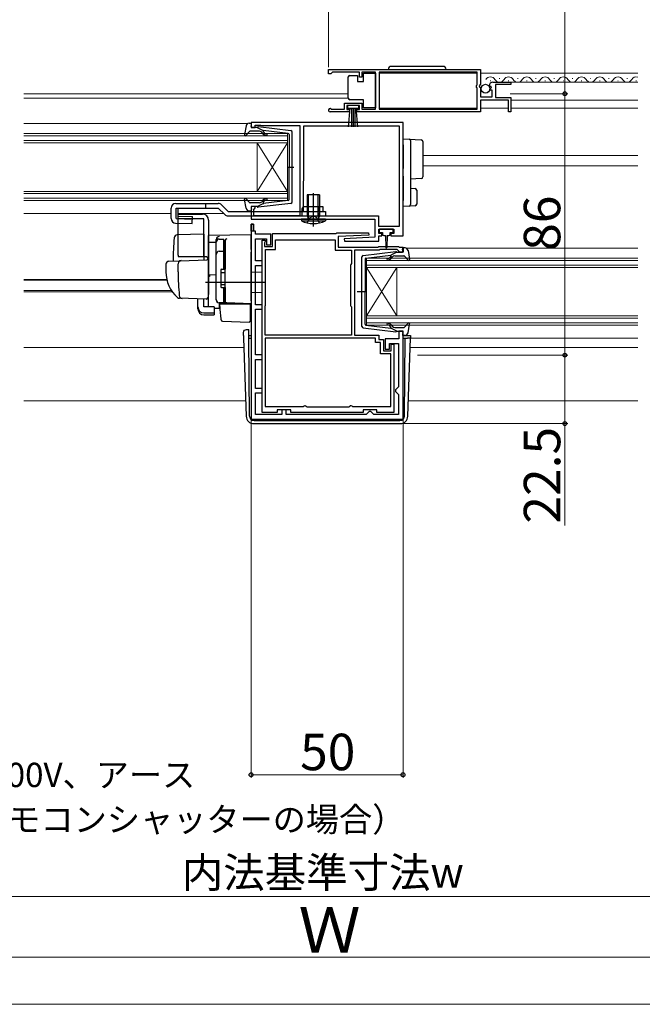
# Model space of a CAD drawing. Extents: x 0 to 1050, y 0 to 1572.
# Drawn here: x 423 to 627, y 0 to 324 of the extents above; entities that cross this region are included whole.
import ezdxf

# ---------------------------------------------------------------- set-up
doc = ezdxf.new("R2010")
doc.units = 0
doc.linetypes.add('YHIDDEN_1', pattern=[4, 3, -1])
for name, color, linetype, lineweight in [('YKK_11', 7, 'CONTINUOUS', 30), ('YKK_12', 2, 'CONTINUOUS', 13), ('YKK_13', 4, 'CONTINUOUS', 30), ('YKK_D', 6, 'CONTINUOUS', 13), ('YKK_ZWAK', 7, 'CONTINUOUS', 30)]:
    doc.layers.add(name, color=color, linetype=linetype, lineweight=lineweight)
doc.styles.add('text-b', font='txt')

msp = doc.modelspace()

# ---------------------------------------------------------------- linework, layer by layer
at = {"layer": 'YKK_11', "linetype": 'ByBlock', "lineweight": -2, "ltscale": 0.5}
for p, q in [((524.25, 307.5), (574.25, 307.5)), ((524.25, 306), (524.25, 307.5)), ((524.95, 306), (524.25, 306)), ((525.25, 306.3), (524.95, 306)), ((525.55, 306.6), (525.25, 306.3)), ((534.45, 306.6), (525.55, 306.6)), ((534.45, 305), (534.45, 306.6)), ((535.25, 305), (534.45, 305)), ((539.75, 306.6), (535.25, 306.6)), ((535.25, 306.6), (535.25, 305)), ((539.75, 294.4), (539.75, 306.6)), ((573.15, 306.6), (540.95, 306.6)), ((540.95, 306.6), (540.95, 294.4)), ((573.15, 302.4), (573.15, 306.6)), ((574.25, 307.5), (574.25, 302.67)), ((572.95, 302.2), (573.15, 302.4)), ((572.95, 301.6), (572.95, 302.2)), ((573.15, 301.4), (572.95, 301.6)), ((573.15, 294.4), (573.15, 301.4)), ((574.25, 302.67), (573.8, 302.13)), ((573.8, 302.13), (573.95, 301.8)), ((573.95, 301.8), (574.25, 301.5)), ((574.25, 301.5), (574.25, 298.5)), ((577.3, 301.91), (577.05, 302.12)), ((577.62, 301.99), (577.3, 301.91)), ((577.33, 300.96), (577.89, 301.53)), ((577.89, 301.53), (577.62, 301.99)), ((578.35, 303.3), (584.25, 303.3)), ((584.25, 302.5), (579.15, 302.5)), ((579.15, 302.5), (579.15, 298.3)), ((584.25, 303.3), (584.25, 302.5)), ((574.25, 298.5), (578.05, 298.5)), ((577.43, 300.7), (577.33, 300.96)), ((578.05, 300.7), (577.43, 300.7)), ((578.05, 298.5), (578.05, 300.7)), ((579.15, 298.3), (584.25, 298.3)), ((584.25, 298.3), (584.25, 293.5)), ((529.45, 294.4), (529.45, 296.4)), ((529.45, 296.4), (535.25, 296.4)), ((534.45, 295.6), (530.25, 295.6)), ((530.25, 295.6), (530.25, 294.3)), ((534.45, 294.3), (534.45, 295.6)), ((535.25, 296.4), (535.25, 294.4)), ((583.45, 297.4), (574.25, 297.4)), ((574.25, 297.4), (574.25, 293.5)), ((583.45, 293.5), (583.45, 297.4)), ((531.15, 293.5), (524.8, 293.5)), ((525.15, 294.47), (525.35, 294.4)), ((525.35, 294.4), (529.45, 294.4)), ((530.25, 294.3), (531.15, 294.3)), ((531.15, 294.3), (531.15, 293.5)), ((533.55, 293.5), (533.55, 294.3)), ((533.55, 294.3), (534.45, 294.3)), ((574.25, 293.5), (533.55, 293.5)), ((535.25, 294.4), (539.75, 294.4)), ((540.95, 294.4), (573.15, 294.4)), ((584.25, 293.5), (583.45, 293.5)), ((548.75, 290), (498.75, 290)), ((498.75, 290), (498.75, 288.4)), ((498.75, 288.4), (500.15, 288.4)), ((500.15, 288.4), (500.15, 289.2)), ((500.15, 289.2), (501.72, 289.2)), ((501.72, 289.2), (501.88, 289.15)), ((501.88, 289.15), (502.05, 289.1)), ((502.05, 289.1), (514.75, 289.1)), ((514.75, 289.1), (514.75, 259.3)), ((547.55, 288.8), (516.05, 288.8)), ((516.05, 288.8), (516.05, 270.9)), ((547.55, 255.9), (547.55, 288.8)), ((548.75, 252.8), (548.75, 290)), ((515.95, 270.68), (515.85, 270.45)), ((515.85, 270.45), (515.85, 262.3)), ((516.05, 270.9), (515.95, 270.68)), ((500.15, 262.4), (498.75, 262.4)), ((498.75, 262.4), (498.75, 258.3)), ((500.15, 262), (500.15, 262.4)), ((499.65, 261.5), (499.85, 261.7)), ((499.65, 259.3), (499.65, 261.5)), ((514.75, 259.3), (499.65, 259.3)), ((499.85, 261.7), (500.15, 262)), ((515.85, 262.3), (515.45, 261.61)), ((515.45, 261.61), (515.45, 259.3)), ((515.45, 259.3), (540.65, 259.3)), ((540.65, 259.3), (540.65, 255.9)), ((498.75, 258.3), (539.45, 258.3)), ((498.75, 256.6), (498.75, 192.5)), ((499.55, 256.6), (498.75, 256.6)), ((499.55, 254.3), (499.55, 256.6)), ((539.45, 258.3), (539.45, 252.3)), ((540.65, 255.9), (547.55, 255.9)), ((500.25, 254.3), (499.55, 254.3)), ((500.25, 253.3), (500.25, 254.3)), ((505.25, 253.3), (500.25, 253.3)), ((505.25, 249.8), (505.25, 253.3)), ((505.75, 249.3), (505.75, 253.5)), ((505.75, 253.5), (526.65, 253.5)), ((526.65, 253.5), (526.95, 253.8)), ((526.95, 253.8), (537.44, 253.8)), ((537.46, 253.03), (527.45, 252.5)), ((537.44, 253.8), (537.46, 253.03)), ((540.75, 253.5), (540.75, 255)), ((540.75, 255), (545.75, 255)), ((541.75, 253.5), (540.75, 253.5)), ((540.75, 251), (540.75, 252.8)), ((540.75, 252.8), (541.75, 252.8)), ((541.75, 252.8), (541.75, 253.5)), ((545.75, 253.5), (544.75, 253.5)), ((544.75, 253.5), (544.75, 252.8)), ((544.75, 252.8), (548.75, 252.8)), ((545.75, 255), (545.75, 253.5)), ((500.25, 244.5), (500.25, 251.8)), ((500.25, 251.8), (503.85, 251.8)), ((502.35, 194.7), (502.35, 251.3)), ((502.35, 251.3), (503.35, 251.3)), ((503.25, 250.68), (503.15, 250.45)), ((503.15, 250.45), (503.15, 249.3)), ((503.35, 250.9), (503.25, 250.68)), ((503.35, 251.3), (503.35, 250.9)), ((503.85, 251.8), (503.85, 249.8)), ((503.85, 249.8), (505.25, 249.8)), ((506.75, 248.3), (506.75, 251.4)), ((506.75, 251.4), (526.45, 251.4)), ((526.45, 251.4), (526.45, 248)), ((527.45, 252.5), (527.45, 249)), ((539.45, 252.3), (529.44, 251.78)), ((529.44, 251.78), (529.46, 251)), ((529.46, 251), (540.75, 251)), ((503.15, 249.3), (505.75, 249.3)), ((503.45, 229.9), (503.45, 248.3)), ((503.45, 248.3), (506.75, 248.3)), ((526.45, 248), (531.75, 248)), ((527.45, 249), (540.45, 249)), ((531.75, 248), (531.75, 243.62)), ((540.86, 248), (532.75, 248)), ((532.75, 248), (532.75, 220.1)), ((540.45, 249), (540.75, 249.3)), ((540.75, 249.3), (547.25, 249.3)), ((541.16, 248.3), (540.86, 248)), ((546.84, 248.3), (541.16, 248.3)), ((547.26, 247.87), (546.84, 248.3)), ((547.25, 249.3), (547.55, 249)), ((547.35, 247.68), (547.26, 247.87)), ((547.65, 247.4), (547.35, 247.68)), ((547.55, 249), (548.75, 249)), ((548.75, 247.4), (547.65, 247.4)), ((548.75, 249), (548.75, 247.4)), ((502.35, 244.5), (500.25, 244.5)), ((500.25, 230.1), (500.25, 243)), ((500.25, 243), (502.35, 243)), ((502.35, 243), (502.35, 244.5)), ((531.6, 243.36), (531.45, 243.1)), ((531.45, 243.1), (531.45, 229.9)), ((531.75, 243.62), (531.6, 243.36)), ((502.35, 230.1), (500.25, 230.1)), ((502.35, 228.6), (502.35, 230.1)), ((500.25, 213.6), (500.25, 228.6)), ((500.25, 228.6), (502.35, 228.6)), ((503.35, 229.57), (503.4, 229.74)), ((503.35, 220.1), (503.35, 229.57)), ((503.4, 229.74), (503.45, 229.9)), ((531.45, 229.9), (531.6, 229.64)), ((531.6, 229.64), (531.75, 229.38)), ((531.75, 229.38), (531.75, 220.1)), ((548.75, 221.4), (547.35, 221.4)), ((547.35, 221.4), (547.35, 218.9)), ((548.75, 192.5), (548.75, 221.4)), ((531.75, 220.1), (503.35, 220.1)), ((539.75, 219.1), (503.35, 219.1)), ((503.35, 219.1), (503.35, 196.6)), ((532.75, 220.1), (540.75, 220.1)), ((539.75, 217.7), (539.75, 219.1)), ((541.35, 217.7), (539.75, 217.7)), ((540.75, 220.1), (540.75, 218.7)), ((540.75, 218.7), (542.35, 218.7)), ((541.35, 213.9), (541.35, 217.7)), ((542.35, 218.7), (542.35, 214.9)), ((547.35, 218.9), (542.85, 218.9)), ((542.85, 218.9), (542.85, 215.5)), ((544.35, 215.5), (544.35, 217.4)), ((544.35, 217.4), (547.25, 217.4)), ((544.85, 214.9), (544.85, 217.1)), ((544.85, 217.1), (545.75, 217.1)), ((545.75, 217.1), (545.75, 194.7)), ((547.25, 217.4), (547.25, 203.1)), ((544.75, 213.9), (541.35, 213.9)), ((542.35, 214.9), (544.85, 214.9)), ((542.85, 215.5), (544.35, 215.5)), ((544.75, 196.6), (544.75, 213.9)), ((502.35, 213.6), (500.25, 213.6)), ((500.25, 202.6), (500.25, 212.1)), ((500.25, 212.1), (502.35, 212.1)), ((502.35, 212.1), (502.35, 213.6)), ((502.35, 202.6), (500.25, 202.6)), ((500.25, 194), (500.25, 201.1)), ((500.25, 201.1), (502.35, 201.1)), ((502.35, 201.1), (502.35, 202.6)), ((546.75, 202.6), (546.25, 202.1)), ((546.25, 202.1), (546.25, 201.6)), ((546.25, 201.6), (546.75, 201.1)), ((547.25, 203.1), (546.75, 202.6)), ((546.75, 201.1), (547.25, 200.6)), ((547.25, 200.6), (547.25, 194)), ((507.35, 194.7), (502.35, 194.7)), ((503.35, 196.6), (515.93, 196.6)), ((511.85, 195.5), (507.35, 195.5)), ((507.35, 195.5), (507.35, 194.7)), ((510.35, 195.5), (508.85, 195.5)), ((508.85, 195.5), (508.85, 194)), ((510.35, 194), (510.35, 195.5)), ((511.85, 194.7), (511.85, 195.5)), ((535.65, 194.7), (511.85, 194.7)), ((515.93, 196.6), (516.22, 196.8)), ((516.22, 196.8), (516.5, 197)), ((516.5, 197), (516.6, 197)), ((516.6, 197), (516.9, 196.75)), ((516.9, 196.75), (517.19, 196.5)), ((517.19, 196.5), (530.91, 196.5)), ((530.91, 196.5), (531.2, 196.75)), ((531.2, 196.75), (531.5, 197)), ((531.5, 197), (531.6, 197)), ((531.6, 197), (531.88, 196.8)), ((531.88, 196.8), (532.17, 196.6)), ((532.17, 196.6), (544.75, 196.6)), ((540.15, 195.5), (535.65, 195.5)), ((535.65, 195.5), (535.65, 194.7)), ((537.15, 194.5), (536.65, 194)), ((537.65, 195), (537.15, 194.5)), ((538.15, 195), (537.65, 195)), ((538.65, 194.5), (538.15, 195)), ((539.15, 194), (538.65, 194.5)), ((540.15, 194.7), (540.15, 195.5)), ((545.75, 194.7), (540.15, 194.7)), ((498.75, 192.5), (548.75, 192.5)), ((508.85, 194), (500.25, 194)), ((536.65, 194), (510.35, 194)), ((547.25, 194), (539.15, 194))]:
    msp.add_line(p, q, dxfattribs=at)
at = {"layer": 'YKK_11', "linetype": 'ByBlock', "lineweight": 30, "ltscale": 0.5}
for p, q in [((498.75, 254.3), (498.75, 256.6)), ((498.75, 256.6), (499.55, 256.6)), ((499.55, 256.6), (499.55, 254.3)), ((499.55, 254.3), (498.75, 254.3))]:
    msp.add_line(p, q, dxfattribs=at)
at = {"layer": 'YKK_11', "linetype": 'ByBlock', "lineweight": -2, "ltscale": 0.5}
for centre, radius, start, end in [((578.35, 302), 1.3, 90, 174.7841), ((524.8, 294.05), 0.55, 49.8806, 270)]:
    msp.add_arc(centre, radius, start, end, dxfattribs=at)
at = {"layer": 'YKK_12'}
for p, q in [((540.95, 306.3), (573.15, 306.3)), ((574.25, 306.3), (626, 306.3)), ((583.85, 303.3), (626, 303.3)), ((424, 299.5), (530.75, 299.5)), ((424, 298.1), (530.75, 298.1)), ((540.95, 294.8), (573.15, 294.8)), ((574.25, 294.8), (583.45, 294.8)), ((584.25, 297.4), (626, 297.4)), ((584.25, 294.8), (626, 294.8)), ((424, 289.7), (497.64, 289.7)), ((424, 286.4), (510.75, 286.4)), ((510.75, 285.7), (424, 285.7)), ((510.75, 286.4), (510.75, 283.4)), ((424, 284.1), (510.75, 284.1)), ((510.75, 283.4), (424, 283.4)), ((500.75, 283.4), (500.75, 267.4)), ((510.75, 283.4), (500.75, 267.4)), ((510.75, 267.4), (500.75, 283.4)), ((510.75, 283.4), (510.75, 267.4)), ((626, 279.2), (555.25, 279.2)), ((626, 275.8), (555.25, 275.8)), ((424, 267.4), (510.75, 267.4)), ((510.75, 266.7), (424, 266.7)), ((510.75, 267.4), (510.75, 264.4)), ((424, 265.1), (510.75, 265.1)), ((510.75, 264.4), (424, 264.4)), ((424, 260.1), (472.45, 260.1)), ((474.79, 260.1), (489.75, 260.1)), ((549.94, 248.7), (626, 248.7)), ((536.75, 245.4), (626, 245.4)), ((536.75, 242.4), (536.75, 245.4)), ((626, 244.7), (536.75, 244.7)), ((536.75, 243.1), (626, 243.1)), ((626, 242.4), (536.75, 242.4)), ((536.75, 242.4), (536.75, 226.4)), ((536.75, 242.4), (546.75, 226.4)), ((536.75, 226.4), (546.75, 242.4)), ((546.75, 242.4), (546.75, 226.4)), ((424, 238.41), (471.01, 238.41)), ((424, 238.19), (471.06, 238.19)), ((424, 234.79), (472.53, 234.79)), ((424, 234.4), (472.8, 234.4)), ((536.75, 226.4), (626, 226.4)), ((536.75, 223.4), (536.75, 226.4)), ((626, 225.7), (536.75, 225.7)), ((536.75, 224.1), (626, 224.1)), ((626, 223.4), (536.75, 223.4)), ((548.75, 219.1), (549.49, 219.1)), ((551.23, 219.1), (626, 219.1)), ((424, 216), (496.38, 216)), ((551.12, 216), (626, 216)), ((424, 198.5), (496.99, 198.5)), ((550.51, 198.5), (626, 198.5))]:
    msp.add_line(p, q, dxfattribs=at)
at = {"layer": 'YKK_12', "ltscale": 0.5}
for p, q in [((580.4, 304.56), (580.6, 304.56)), ((586.4, 304.56), (586.6, 304.56)), ((592.4, 304.56), (592.6, 304.56)), ((598.4, 304.56), (598.6, 304.56)), ((604.4, 304.56), (604.6, 304.56)), ((610.4, 304.56), (610.6, 304.56)), ((616.4, 304.56), (616.6, 304.56)), ((622.4, 304.56), (622.6, 304.56)), ((577.4, 303.8), (577.6, 303.8)), ((583.4, 303.8), (583.6, 303.8)), ((589.4, 303.8), (589.6, 303.8)), ((595.4, 303.8), (595.6, 303.8)), ((601.4, 303.8), (601.6, 303.8)), ((607.4, 303.8), (607.6, 303.8)), ((613.4, 303.8), (613.6, 303.8)), ((619.4, 303.8), (619.6, 303.8)), ((625.4, 303.8), (625.6, 303.8))]:
    msp.add_line(p, q, dxfattribs=at)
for centre, start, end in [((577.5, 303.34), 29.1994, 150.8006), ((583.5, 303.34), 29.1994, 150.8006), ((589.5, 303.34), 29.1994, 150.8006), ((595.5, 303.34), 29.1994, 150.8006), ((601.5, 303.34), 29.1994, 150.8006), ((607.5, 303.34), 29.1994, 150.8006), ((613.5, 303.34), 29.1994, 150.8006), ((619.5, 303.34), 29.1994, 150.8006), ((625.5, 303.34), 72.9814, 150.8006), ((580.5, 305.02), 209.1906, 330.8094), ((586.5, 305.02), 209.1906, 330.8094), ((592.5, 305.02), 209.1906, 330.8094), ((598.5, 305.02), 209.1906, 330.8094), ((604.5, 305.02), 209.1906, 330.8094), ((610.5, 305.02), 209.1906, 330.8094), ((616.5, 305.02), 209.1906, 330.8094), ((622.5, 305.02), 209.1906, 330.8094)]:
    msp.add_arc(centre, 1.72, start, end, dxfattribs=at)
at = {"layer": 'YKK_13', "ltscale": 0.5}
for p, q in [((561.9, 308.5), (544.9, 308.5)), ((530.75, 304.55), (530.75, 305.05)), ((530.75, 298.55), (530.75, 304.55)), ((531.25, 305.55), (533.75, 305.55)), ((533.75, 305.55), (533.75, 303.55)), ((535.75, 303.55), (535.75, 306.25)), ((535.75, 306.25), (539.75, 306.25)), ((539.75, 306.25), (539.75, 294.85)), ((533.75, 303.55), (535.75, 303.55)), ((530.75, 298.05), (530.75, 298.55)), ((534.25, 295.6), (530.45, 295.6)), ((530.45, 295.6), (530.45, 294.75)), ((530.45, 294.75), (534.25, 294.75)), ((530.81, 288.62), (531.35, 294.75)), ((535.75, 297.55), (531.25, 297.55)), ((531.85, 294.75), (531.85, 288.6)), ((532.35, 294.75), (532.35, 288.6)), ((532.85, 294.75), (532.85, 288.6)), ((533.89, 288.62), (533.35, 294.75)), ((534.25, 294.75), (534.25, 295.6)), ((535.75, 294.85), (535.75, 297.55)), ((539.75, 294.85), (535.75, 294.85)), ((497.1, 288.98), (496.55, 286.06)), ((498.08, 289.8), (498.65, 289.8)), ((498.76, 288.78), (498.94, 289.42)), ((500.75, 288.4), (499.05, 288.4)), ((500.75, 288.4), (502.75, 287.39)), ((511.81, 287.35), (501.07, 288.6)), ((498.26, 287.1), (497.07, 285.8)), ((501.48, 287.2), (498.48, 287.2)), ((502.67, 286.34), (502.25, 286.84)), ((502.74, 287.04), (503.06, 286.66)), ((510.98, 286.43), (502.75, 287.39)), ((511.25, 286.13), (511.25, 275.4)), ((512.25, 263.95), (512.25, 286.86)), ((510.67, 275.4), (512.8, 275.4)), ((511.25, 264.67), (511.25, 275.4)), ((521.25, 266.3), (517.25, 266.3)), ((517.25, 266.3), (517.25, 259.3)), ((519.5, 266.3), (519, 266.3)), ((519.25, 266.05), (519.25, 266.55)), ((521.25, 266.3), (521.25, 259.3)), ((473.95, 263.4), (487.96, 263.4)), ((497.1, 261.82), (496.55, 264.75)), ((498.26, 263.7), (497.07, 265)), ((501.48, 263.6), (498.48, 263.6)), ((500.75, 262.4), (499.05, 262.4)), ((500.75, 262.4), (502.75, 263.41)), ((511.81, 263.45), (501.07, 262.2)), ((502.67, 264.47), (502.25, 263.96)), ((502.74, 263.76), (503.06, 264.14)), ((510.98, 264.37), (502.75, 263.41)), ((519.25, 258.4), (519.25, 263.95)), ((472.45, 258.46), (472.45, 261.9)), ((474.07, 261.9), (487.96, 261.9)), ((474.75, 246.4), (474.75, 259.9)), ((474.75, 259.9), (482.75, 259.9)), ((491.18, 260.8), (523.25, 260.8)), ((498.08, 261), (498.65, 261)), ((498.76, 262.02), (498.94, 261.38)), ((522.45, 262.3), (516.05, 262.3)), ((516.05, 260.8), (516.05, 262.3)), ((517.25, 259.3), (517.51, 258.57)), ((517.25, 259.3), (521.25, 259.3)), ((521.25, 259.3), (520.99, 258.57)), ((522.45, 260.8), (522.45, 262.3)), ((523.25, 260.8), (523.25, 259.3)), ((483.25, 258.4), (474.75, 258.4)), ((483.25, 245.9), (483.25, 258.4)), ((484.75, 257.9), (484.75, 233.6)), ((523.25, 258.3), (515.25, 258.3)), ((515.25, 258.3), (515.31, 257.66)), ((515.31, 257.66), (523.2, 257.66)), ((523.25, 258.3), (523.2, 257.66)), ((487.25, 231.75), (487.25, 250.63)), ((488.25, 251.63), (489.75, 251.63)), ((489.75, 241.75), (489.75, 251.65)), ((489.75, 251.13), (490.25, 251.13)), ((490.25, 251.13), (490.25, 241.75)), ((488.25, 247.68), (489.75, 247.68)), ((489.75, 247.16), (490.25, 247.16)), ((535.69, 246.35), (546.43, 247.6)), ((536.51, 245.43), (544.75, 246.39)), ((546.75, 247.4), (544.75, 246.39)), ((546.01, 246.2), (549.01, 246.2)), ((546.75, 247.4), (548.45, 247.4)), ((548.74, 247.78), (548.56, 248.42)), ((549.42, 248.8), (548.85, 248.8)), ((550.4, 247.98), (550.94, 245.06)), ((535.25, 222.95), (535.25, 245.86)), ((536.25, 245.13), (536.25, 234.4)), ((544.76, 246.04), (544.44, 245.66)), ((544.82, 245.34), (545.25, 245.84)), ((549.24, 246.1), (550.43, 244.8)), ((488.75, 241.45), (488.75, 236.05)), ((488.75, 240.75), (490.25, 240.75)), ((489.05, 241.75), (490.25, 241.75)), ((488.75, 236.75), (490.25, 236.75)), ((489.05, 235.75), (490.25, 235.75)), ((489.75, 230.75), (489.75, 235.75)), ((490.25, 235.75), (490.25, 231.25)), ((536.83, 234.4), (533.7, 234.4)), ((536.25, 223.67), (536.25, 234.4)), ((489.75, 230.75), (488.25, 230.75)), ((489.75, 231.25), (490.25, 231.25)), ((544.82, 223.47), (545.25, 222.96)), ((549.24, 222.7), (550.43, 224)), ((550.4, 220.82), (550.94, 223.75)), ((535.69, 222.45), (546.43, 221.2)), ((536.51, 223.37), (544.75, 222.41)), ((544.76, 222.76), (544.44, 223.14)), ((546.75, 221.4), (544.75, 222.41)), ((546.01, 222.6), (549.01, 222.6)), ((546.75, 221.4), (548.45, 221.4)), ((548.74, 221.02), (548.56, 220.38)), ((549.42, 220), (548.85, 220))]:
    msp.add_line(p, q, dxfattribs=at)
at = {"layer": 'YKK_13'}
for p, q in [((548.75, 284.7), (550.78, 284.58)), ((548.75, 282.7), (548.75, 284.7)), ((548.75, 282.7), (548.75, 277.35)), ((550.78, 284.58), (554.78, 284.33)), ((551.25, 284.08), (551.25, 282.58)), ((551.25, 282.58), (551.25, 277.35)), ((555.25, 283.83), (555.25, 282.34)), ((555.25, 282.34), (555.25, 273.61)), ((548.75, 277.35), (548.75, 274.88)), ((551.25, 277.35), (551.25, 274.59)), ((548.75, 272.42), (548.75, 264.4)), ((551.25, 272.39), (551.25, 264.52)), ((555.25, 273.61), (555.25, 272.12)), ((554.78, 271.62), (551.25, 271.4)), ((517.63, 259.3), (517.63, 266.3)), ((519.25, 255.88), (519.25, 266.81)), ((520.87, 259.3), (520.87, 266.3)), ((551.25, 268.4), (552.78, 268.31)), ((553.25, 267.81), (553.25, 263.15)), ((483.75, 263.4), (483.75, 261.9)), ((489.02, 262.96), (491.18, 260.8)), ((548.75, 262.4), (548.75, 264.4)), ((550.78, 262.53), (548.75, 262.4)), ((552.78, 262.65), (550.78, 262.53)), ((551.25, 264.52), (551.25, 263.02)), ((472.45, 258.46), (472.45, 261.9)), ((474.07, 258.45), (474.07, 261.9)), ((474.79, 259.2), (474.79, 261.9)), ((474.79, 259.2), (479.45, 259.07)), ((487.96, 261.9), (490.12, 259.74)), ((491.18, 259.3), (523.25, 259.3)), ((517.63, 259.3), (517.52, 258.47)), ((520.87, 259.3), (520.98, 258.47)), ((521.25, 260.8), (521.25, 259.3)), ((473.91, 256.96), (479.39, 256.8)), ((474.07, 258.45), (479.43, 258.3)), ((479.39, 256.8), (479.45, 259.07)), ((483.25, 253.35), (474.42, 253.04)), ((483.25, 253.35), (483.25, 244.85)), ((498.75, 253.1), (484.75, 252.86)), ((484.75, 250.63), (484.75, 252.86)), ((498.75, 248.3), (498.75, 253.1)), ((540.95, 254.7), (540.95, 254.2)), ((545.25, 255), (541.25, 255)), ((541.25, 253.9), (542, 253.9)), ((542, 253.9), (542, 253.3)), ((542.4, 252.9), (543, 252.9)), ((543, 252.9), (543.1, 248.95)), ((543.5, 252.9), (543.4, 248.95)), ((543.5, 252.9), (544.1, 252.9)), ((544.5, 253.3), (544.5, 253.9)), ((544.5, 253.9), (545.25, 253.9)), ((545.55, 254.2), (545.55, 254.7)), ((484.75, 252.4), (484.75, 252.41)), ((484.75, 252.2), (484.75, 252.4)), ((484.75, 250.63), (487.25, 250.66)), ((484.75, 239.45), (484.75, 250.63)), ((487.25, 250.72), (487.25, 251.52)), ((487.25, 231.77), (487.25, 250.72)), ((490.25, 251.25), (490.25, 251.29)), ((490.25, 247.61), (490.25, 251.25)), ((490.25, 249.93), (490.25, 249.48)), ((490.25, 247.12), (490.25, 247.61)), ((490.25, 231.68), (490.25, 247.12)), ((498.75, 248.3), (498.75, 247.34)), ((498.75, 231.4), (498.75, 247.34)), ((470.75, 243.44), (470.75, 240.9)), ((471.72, 244.44), (475.5, 244.58)), ((474.75, 240.9), (474.75, 243.6)), ((483.75, 245.9), (474.88, 245.9)), ((475.5, 244.58), (484.23, 244.88)), ((484.75, 244.38), (484.75, 233.9)), ((484.75, 240.6), (484.75, 241.2)), ((484.75, 239.6), (484.75, 240.2)), ((487.25, 239.9), (484.75, 239.86)), ((484.75, 236.11), (484.75, 239.85)), ((490.25, 241.9), (490.25, 242.4)), ((502.25, 240.7), (498.75, 240.76)), ((502.25, 240.7), (502.25, 234.1)), ((503.25, 237.4), (483.75, 237.4)), ((484.75, 239.08), (484.75, 239.45)), ((484.75, 238.12), (484.75, 239.08)), ((484.75, 238.08), (484.75, 238.12)), ((484.75, 236.6), (484.75, 237.2)), ((484.71, 233.64), (484.52, 232.35)), ((484.75, 233.9), (484.71, 233.64)), ((484.75, 235.6), (484.75, 236.2)), ((484.75, 235.6), (484.75, 236.2)), ((484.75, 235.6), (484.75, 236.2)), ((484.75, 235.28), (484.75, 236.11)), ((484.75, 235.6), (484.75, 233.9)), ((484.75, 235.6), (484.75, 233.9)), ((484.75, 229.53), (484.75, 235.28)), ((490.25, 235.2), (490.25, 235.7)), ((502.25, 234.1), (498.75, 234.04)), ((476.01, 232.2), (475.16, 232.23)), ((484.01, 231.93), (475.18, 232.23)), ((481.25, 229.39), (481.25, 232.02)), ((483.25, 229.39), (483.25, 231.95)), ((490.73, 230.68), (488.22, 230.77)), ((488.22, 230.77), (488.22, 228.98)), ((488.73, 227.25), (488.45, 230.4)), ((488.45, 230.4), (488.48, 230.4)), ((488.48, 230.4), (498.45, 230.4)), ((490.25, 231.18), (490.25, 231.68)), ((498.75, 230.4), (490.73, 230.68)), ((497.75, 230.43), (498.75, 230.4)), ((498.45, 230.4), (498.45, 227.06)), ((498.75, 231.4), (498.75, 230.4)), ((481.25, 228.73), (481.25, 229.39)), ((486.65, 229.39), (483.25, 229.39)), ((483.25, 227.45), (486.65, 227.45)), ((483.25, 226.79), (486.65, 226.79)), ((486.65, 229.39), (486.65, 227.45)), ((486.65, 229.01), (488.22, 228.98)), ((486.65, 227.45), (486.65, 226.79)), ((488.77, 226.79), (488.73, 227.25)), ((488.91, 225.17), (488.77, 226.79)), ((498.45, 227.06), (498.45, 226.42)), ((489.39, 224.72), (498.14, 224.41)), ((498.45, 226.42), (498.45, 224.71)), ((496.24, 219.97), (496.27, 221.01)), ((497.27, 221.97), (497.99, 221.97)), ((497.27, 221.97), (497.99, 221.97)), ((497.27, 221.97), (497.27, 221.97)), ((498, 221.1), (497.99, 221.97)), ((498, 220.62), (498, 221.1)), ((498.01, 219.1), (498, 220.62)), ((496.24, 219.97), (496.27, 219.1)), ((496.27, 219.1), (497.17, 193.41)), ((498.01, 220), (498.75, 220)), ((498.24, 193.49), (498.01, 219.1)), ((498.01, 219.1), (498.75, 219.1)), ((548.75, 220), (550.76, 220)), ((548.75, 219.1), (549.49, 219.1)), ((549.26, 193.49), (549.49, 219.1)), ((549.49, 219.1), (550.23, 219.1)), ((551.23, 219.1), (550.23, 219.1)), ((550.33, 193.41), (551.23, 219.1)), ((551.26, 219.97), (551.23, 219.1)), ((499.74, 192), (499.66, 192)), ((499.74, 192), (547.76, 192)), ((547.84, 192), (547.76, 192)), ((499.66, 191), (547.84, 191))]:
    msp.add_line(p, q, dxfattribs=at)
at = {"layer": 'YKK_13', "linetype": 'YHIDDEN_1', "ltscale": 0.5}
for p, q in [((517.25, 262.3), (517.25, 259.3)), ((517.55, 262.3), (517.55, 259.3)), ((520.95, 262.3), (520.95, 259.3)), ((521.25, 262.3), (521.25, 260.8))]:
    msp.add_line(p, q, dxfattribs=at)
at = {"layer": 'YKK_13', "linetype": 'YHIDDEN_1'}
for p, q in [((518.11, 258.74), (519.25, 259.35)), ((520.4, 258.74), (519.25, 259.35)), ((517.25, 257.01), (518.11, 258.74)), ((521.25, 257.01), (520.4, 258.74))]:
    msp.add_line(p, q, dxfattribs=at)
at = {"layer": 'YKK_13', "ltscale": 0.5}
msp.add_circle((575.9, 301.15), 1.45, dxfattribs=at)
for centre, radius, start, end in [((544.9, 307.5), 1, 90, 180), ((561.9, 307.5), 1, 0, 90), ((531.25, 305.05), 0.5, 90, 180), ((531.25, 298.05), 0.5, 180, 270), ((498.08, 288.8), 1, 90, 169.4879), ((498.65, 289.5), 0.3, 344.4346, 90), ((499.05, 288.7), 0.3, 164.4346, 270), ((501.03, 288.3), 0.3, 83.3791, 160.5288), ((496.85, 286), 0.3, 169.4879, 317.6447), ((498.48, 286.9), 0.3, 90, 137.6447), ((501.48, 286.2), 1, 40, 90), ((503.82, 287.3), 1.5, 220, 270), ((502.89, 287.17), 0.2, 83.3791, 220), ((503.82, 287.3), 1, 220, 270), ((503.82, 286.05), 0.25, 270, 90), ((510.95, 286.13), 0.3, 0, 83.3791), ((511.75, 286.86), 0.5, 0, 83.3791), ((473.95, 261.9), 1.5, 90, 180), ((487.96, 261.9), 1.5, 45, 90), ((496.85, 264.8), 0.3, 42.3553, 190.5121), ((498.48, 263.9), 0.3, 222.3553, 270), ((499.05, 262.1), 0.3, 90, 195.5654), ((501.03, 262.5), 0.3, 199.4712, 276.6209), ((501.48, 264.6), 1, 270, 320), ((503.82, 263.5), 1.5, 90, 140), ((502.89, 263.63), 0.2, 140, 276.6209), ((503.82, 263.5), 1, 90, 140), ((503.82, 264.75), 0.25, 270, 90), ((510.95, 264.67), 0.3, 276.6209, 0), ((511.75, 263.95), 0.5, 276.6209, 0), ((482.75, 257.9), 2, 0, 90), ((498.08, 262), 1, 190.5121, 270), ((498.65, 261.3), 0.3, 270, 15.5654), ((519.25, 266.3), 9.5, 245.4723, 294.5277), ((517.32, 258.5), 0.2, 270, 19.4219), ((521.18, 258.5), 0.2, 160.5781, 270), ((488.25, 250.63), 1, 90, 180), ((475.75, 246.4), 1, 180, 210), ((488.25, 246.68), 1, 90, 180), ((535.75, 245.86), 0.5, 96.6209, 180), ((544.61, 246.17), 0.2, 320, 96.6209), ((546.01, 245.2), 1, 90, 140), ((546.46, 247.3), 0.3, 19.4712, 96.6209), ((548.45, 247.7), 0.3, 270, 15.5654), ((548.85, 248.5), 0.3, 90, 195.5654), ((549.01, 245.9), 0.3, 42.3553, 90), ((549.42, 247.8), 1, 10.5121, 90), ((536.55, 245.13), 0.3, 96.6209, 180), ((543.67, 245.05), 0.25, 90, 270), ((543.67, 246.3), 1, 270, 320), ((543.67, 246.3), 1.5, 270, 320), ((550.65, 245), 0.3, 222.3553, 10.5121), ((489.05, 241.45), 0.3, 90, 180), ((489.05, 236.05), 0.3, 180, 270), ((488.25, 231.75), 1, 180, 270), ((536.55, 223.67), 0.3, 180, 263.3791), ((543.67, 223.75), 0.25, 90, 270), ((543.67, 222.5), 1.5, 40, 90), ((543.67, 222.5), 1, 40, 90), ((550.65, 223.8), 0.3, 349.4879, 137.6447), ((535.75, 222.95), 0.5, 180, 263.3791), ((544.61, 222.63), 0.2, 263.3791, 40), ((546.01, 223.6), 1, 220, 270), ((546.46, 221.5), 0.3, 263.3791, 340.5288), ((548.45, 221.1), 0.3, 344.4346, 90), ((548.85, 220.3), 0.3, 164.4346, 270), ((549.01, 222.9), 0.3, 270, 317.6447), ((549.42, 221), 1, 270, 349.4879)]:
    msp.add_arc(centre, radius, start, end, dxfattribs=at)
at = {"layer": 'YKK_13'}
for centre, radius, start, end in [((550.75, 284.08), 0.5, 0, 86.5), ((554.75, 283.83), 0.5, 0, 86.5), ((554.75, 272.12), 0.5, 273.5, 0), ((552.75, 267.81), 0.5, 0, 86.5), ((550.75, 263.02), 0.5, 273.5, 0), ((552.75, 263.15), 0.5, 273.5, 0), ((491.18, 260.8), 1.5, 225, 270), ((473.95, 258.46), 1.5, 180, 268.3634), ((474.46, 252.04), 1, 92, 175.1492), ((541.25, 254.7), 0.3, 90, 180), ((541.25, 254.2), 0.3, 180, 270), ((542.4, 253.3), 0.4, 180, 270), ((544.1, 253.3), 0.4, 270, 359.9978), ((545.25, 254.7), 0.3, 0, 90), ((545.25, 254.2), 0.3, 270, 0), ((588.05, 242.4), 115, 175.1492, 178.9576), ((488.25, 251.52), 1, 128.5722, 180), ((488.25, 250.72), 0.998, 91.8752, 180.0176), ((488.26, 251.51), 1.01, 92.3929, 128.6594), ((490.82, 251.24), 0.569, 98.6541, 174.8787), ((543.25, 248.95), 0.15, 181.5265, 358.4731), ((471.75, 243.44), 1, 92, 180), ((475.75, 243.6), 1, 92, 180), ((483.75, 244.9), 1, 0, 90), ((484.25, 244.38), 0.5, 0, 92), ((481.75, 240.8), 11, 179.4814, 229.1719), ((555.75, 240.91), 81, 180.0086, 185.5306), ((479.76, 233.97), 7.72, 44.7071, 49.6811), ((475.21, 233.23), 1, 229.1719, 268), ((476.12, 233.2), 1, 185.5306, 268), ((484.02, 232.43), 0.5, 268, 351.4692), ((488.25, 231.77), 1, 180, 268), ((490.75, 231.18), 0.5, 180, 268), ((485.25, 229.53), 0.5, 180, 196.5703), ((489.41, 225.22), 0.5, 185, 268.027), ((498.15, 224.71), 0.3, 268, 0), ((499.66, 193.5), 2.5, 182, 270), ((499.74, 193.5), 1.5, 180.5, 270), ((547.76, 193.5), 1.5, 270, 359.5), ((547.84, 193.5), 2.5, 270, 358)]:
    msp.add_arc(centre, radius, start, end, dxfattribs=at)
for centre in [(483.25, 229.39), (483.25, 228.73)]:
    msp.add_ellipse(centre, major_axis=(2, 0), ratio=0.971846, start_param=3.141593, end_param=4.712389, dxfattribs=at)
at = {"layer": 'YKK_13', "extrusion": (0, 0, -1)}
for centre, major_axis, ratio, start_param, end_param in [((497.27, 220.97), (-1, -0.017), 0.999086, 0.05247, 1.588216), ((550.76, 219.97), (-0.5, 0), 0.052503, 1.573856, 3.143435)]:
    msp.add_ellipse(centre, major_axis=major_axis, ratio=ratio, start_param=start_param, end_param=end_param, dxfattribs=at)
at = {"layer": 'YKK_13'}
for points in [[(548.75, 272.42), (548.75, 272.86), (548.75, 273.28), (548.75, 273.9), (548.75, 274.1), (548.75, 274.5), (548.75, 274.7), (548.75, 274.88)], [(551.25, 274.59), (551.25, 274.26), (551.25, 273.9), (551.25, 273.35), (551.25, 273.16), (551.25, 272.78), (551.25, 272.58), (551.25, 272.39)]]:
    msp.add_open_spline(points, degree=3, knots=[0, 0, 0, 0, 0.5, 0.5, 0.75, 0.75, 1, 1, 1, 1], dxfattribs=at)
at = {"layer": 'YKK_D', "ltscale": 1.5}
for p, q in [((524.25, 308.2), (524.25, 395.4)), ((744.5, 35.5), (305.5, 35.5)), ((285.5, 15.5), (764.5, 15.5))]:
    msp.add_line(p, q, dxfattribs=at)
at = {"layer": 'YKK_D'}
for p, q in [((602, 299.5), (602, 369.5)), ((584, 299.5), (603, 299.5)), ((584, 299.5), (603, 299.5)), ((602, 299.5), (602, 213.5)), ((553.56, 213.5), (603, 213.5)), ((584, 213.5), (603, 213.5)), ((602, 213.5), (602, 191)), ((498.75, 192.5), (498.75, 74.5)), ((548.75, 192.5), (548.75, 74.5)), ((548.84, 191), (603, 191)), ((602, 191), (602, 157.5)), ((498.75, 75.5), (548.75, 75.5))]:
    msp.add_line(p, q, dxfattribs=at)
at = {"layer": 'YKK_D', "linetype": 'ByBlock', "lineweight": -2}
for centre, radius in [((602, 299.5), 0.638), ((602, 299.5), 0.637), ((602, 213.5), 0.637), ((602, 213.5), 0.638), ((602, 191), 0.637), ((498.75, 75.5), 0.637), ((548.75, 75.5), 0.637)]:
    msp.add_circle(centre, radius, dxfattribs=at)
at = {"layer": 'YKK_ZWAK', "lineweight": 20}
msp.add_line((0, 0), (1050, 0), dxfattribs=at)

# ---------------------------------------------------------------- texts
at = {"layer": 'YKK_D', "style": 'text-b'}
for s, p in [('86', (600.5, 247.84)), ('22.5', (600.5, 158.11))]:
    msp.add_text(s, height=12, rotation=90, dxfattribs=at).set_placement(p)
for s, height, p in [('50', 12, (514.89, 77)), ('AC100V、アース', 8, (398.68, 71.45)), ('（リモコンシャッターの場合）', 8, (396.72, 56.8)), ('内法基準寸法w', 10, (475.94, 38.36)), ('Ｗ', 15, (514.35, 17))]:
    msp.add_text(s, height=height, dxfattribs=at).set_placement(p)

doc.saveas('drawing.dxf')
